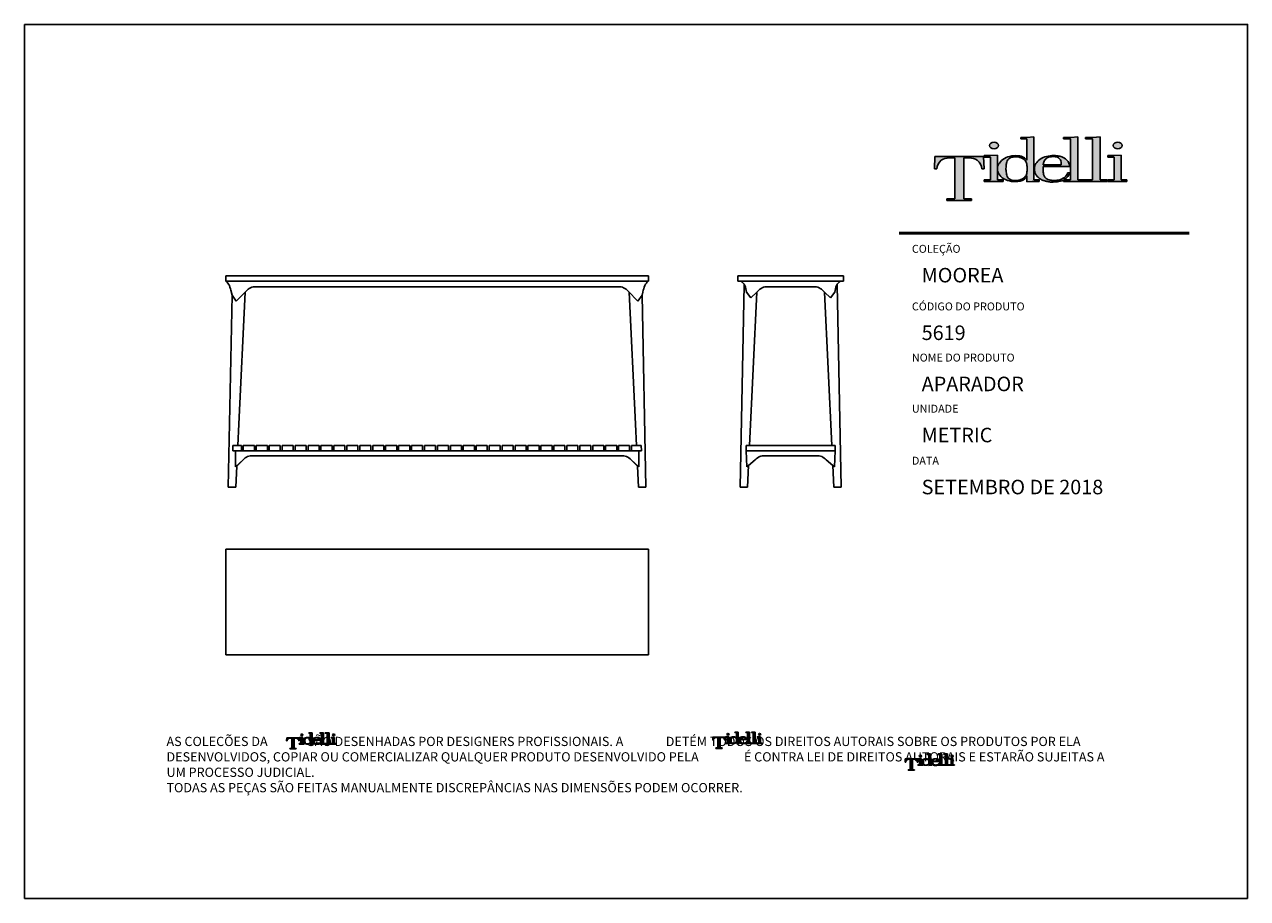
# Model space of a CAD drawing. Units: millimetres. Extents: x 90401 to 90865, y 71538 to 71869.
import ezdxf

# ---------------------------------------------------------------- set-up
doc = ezdxf.new("R2010")
doc.units = ezdxf.units.MM
doc.header["$MEASUREMENT"] = 0
doc.layers.add('Tidelli-1', color=7, linetype='Continuous')
doc.styles.get("Standard").update_dxf_attribs({"font": 'verdana.ttf'})

# ---------------------------------------------------------------- blocks, each defined once
blk = doc.blocks.new('Tidelli')
h = blk.add_hatch(color=256)
h.paths.add_polyline_path([(89871.21, 71396.96), (89866.97, 71396.96), (89866.97, 71396.07), (89880.25, 71396.07), (89880.25, 71396.96), (89876.01, 71396.96), (89876.01, 71418.88), (89879.05, 71418.88, -0.147921), (89883.3, 71417.62, -0.229205), (89885.7, 71413.07), (89886.94, 71413.07), (89886.67, 71419.69), (89860.55, 71419.69), (89860.28, 71413.07), (89861.51, 71413.07, -0.229205), (89863.91, 71417.62, -0.147921), (89868.16, 71418.88), (89871.21, 71418.88)])
h.paths.add_polyline_path([(89890.33, 71407.2), (89886.9, 71407.2), (89886.9, 71406.32), (89897.16, 71406.32), (89897.16, 71407.2), (89894.1, 71407.2), (89894.1, 71413.16), (89894.1, 71420.32), (89890.33, 71420.12), (89887.01, 71420.12), (89887.01, 71419.24), (89890.33, 71419.24)])
edge = h.paths.add_edge_path()
edge.add_ellipse((89892.27, 71425.54), major_axis=(-2.41, 0), ratio=0.731642, start_angle=0, end_angle=360)
h = blk.add_hatch(color=256)
h.paths.add_polyline_path([(89890.33, 71407.2), (89886.9, 71407.2), (89886.9, 71406.32), (89897.16, 71406.32), (89897.16, 71407.2), (89894.1, 71407.2), (89894.1, 71413.16), (89894.1, 71420.32), (89890.33, 71420.12), (89887.01, 71420.12), (89887.01, 71419.24), (89890.33, 71419.24)])
edge = h.paths.add_edge_path()
edge.add_ellipse((89892.27, 71425.54), major_axis=(-2.41, 0), ratio=0.731642, start_angle=0, end_angle=360)
h = blk.add_hatch(color=256)
edge = h.paths.add_edge_path()
edge.add_line((89913.7, 71430.15), (89909.94, 71429.95))
edge.add_line((89909.94, 71429.95), (89906.62, 71429.95))
edge.add_line((89906.62, 71429.95), (89906.62, 71429.07))
edge.add_line((89906.62, 71429.07), (89909.94, 71429.07))
edge.add_line((89909.94, 71429.07), (89909.94, 71417.66))
edge.add_spline(control_points=[(89909.94, 71417.66), (89909.69, 71417.93), (89909.1, 71418.54), (89908.15, 71419.27), (89907.17, 71419.76), (89906.08, 71419.97)], knot_values=[0, 0, 0, 0, 1.725545, 3.942683, 5.525854, 5.525854, 5.525854, 5.525854], degree=3, periodic=0)
edge.add_ellipse((89903.76, 71413.16), major_axis=(9.66, 0.38), ratio=0.720444, start_angle=74.47461, end_angle=176.83538)
edge.add_line((89894.1, 71413.16), (89894.1, 71412.79))
edge.add_ellipse((89903.76, 71413.16), major_axis=(9.66, 0.38), ratio=0.720444, start_angle=179.87705, end_angle=290.38047)
edge.add_arc((89905.73, 71411.06), 4.6, 291.11009, 336.31716)
edge.add_line((89909.94, 71409.21), (89909.94, 71406.07))
edge.add_line((89909.94, 71406.07), (89912.68, 71406.32))
edge.add_line((89912.68, 71406.32), (89916.53, 71406.32))
edge.add_line((89916.53, 71406.32), (89916.53, 71407.2))
edge.add_line((89916.53, 71407.2), (89913.7, 71407.2))
edge.add_line((89913.7, 71407.2), (89913.7, 71430.15))
edge = h.paths.add_edge_path(flags=16)
edge.add_spline(control_points=[(89898.69, 71413.13), (89898.72, 71413.75), (89898.77, 71414.96), (89899.11, 71416.58), (89899.65, 71417.99), (89900.94, 71419.14), (89902.67, 71419.43), (89904.38, 71419.53), (89905.88, 71419.34), (89907.25, 71418.8), (89908.47, 71418.04), (89909.37, 71417.16), (89909.8, 71416.19), (89910.03, 71414.87), (89910.02, 71413.13), (89910.03, 71411.36), (89909.78, 71409.95), (89909.27, 71408.97), (89908.37, 71408.16), (89907.27, 71407.47), (89906.18, 71407.03), (89905.09, 71406.81), (89904.08, 71406.77), (89902.95, 71406.76), (89901.8, 71406.94), (89900.84, 71407.32), (89900.16, 71407.82), (89899.56, 71408.5), (89899.18, 71409.51), (89898.89, 71410.79), (89898.72, 71411.99), (89898.7, 71412.79), (89898.69, 71413.13)], knot_values=[0, 0, 0, 0, 0.001855, 0.003616, 0.004968, 0.006319, 0.008577, 0.010047, 0.011471, 0.01307, 0.014423, 0.015785, 0.016762, 0.017551, 0.019767, 0.021984, 0.022861, 0.024033, 0.025205, 0.026464, 0.027912, 0.028708, 0.029773, 0.030952, 0.032097, 0.033242, 0.034011, 0.034601, 0.035952, 0.03717, 0.038547, 0.03957, 0.03957, 0.03957, 0.03957], degree=3, periodic=0)
h = blk.add_hatch(color=256)
edge = h.paths.add_edge_path()
edge.add_line((89913.7, 71430.15), (89909.94, 71429.95))
edge.add_line((89909.94, 71429.95), (89906.62, 71429.95))
edge.add_line((89906.62, 71429.95), (89906.62, 71429.07))
edge.add_line((89906.62, 71429.07), (89909.94, 71429.07))
edge.add_line((89909.94, 71429.07), (89909.94, 71417.66))
edge.add_spline(control_points=[(89909.94, 71417.66), (89909.69, 71417.93), (89909.1, 71418.54), (89908.15, 71419.27), (89907.17, 71419.76), (89906.08, 71419.97)], knot_values=[0, 0, 0, 0, 1.725545, 3.942683, 5.525854, 5.525854, 5.525854, 5.525854], degree=3, periodic=0)
edge.add_ellipse((89903.76, 71413.16), major_axis=(9.66, 0.38), ratio=0.720444, start_angle=74.47461, end_angle=176.83538)
edge.add_line((89894.1, 71413.16), (89894.1, 71412.79))
edge.add_ellipse((89903.76, 71413.16), major_axis=(9.66, 0.38), ratio=0.720444, start_angle=179.87705, end_angle=290.38047)
edge.add_arc((89905.73, 71411.06), 4.6, 291.11009, 336.31716)
edge.add_line((89909.94, 71409.21), (89909.94, 71406.07))
edge.add_line((89909.94, 71406.07), (89912.68, 71406.32))
edge.add_line((89912.68, 71406.32), (89916.53, 71406.32))
edge.add_line((89916.53, 71406.32), (89916.53, 71407.2))
edge.add_line((89916.53, 71407.2), (89913.7, 71407.2))
edge.add_line((89913.7, 71407.2), (89913.7, 71430.15))
edge = h.paths.add_edge_path(flags=16)
edge.add_spline(control_points=[(89898.69, 71413.13), (89898.72, 71413.75), (89898.77, 71414.96), (89899.11, 71416.58), (89899.65, 71417.99), (89900.94, 71419.14), (89902.67, 71419.43), (89904.38, 71419.53), (89905.88, 71419.34), (89907.25, 71418.8), (89908.47, 71418.04), (89909.37, 71417.16), (89909.8, 71416.19), (89910.03, 71414.87), (89910.02, 71413.13), (89910.03, 71411.36), (89909.78, 71409.95), (89909.27, 71408.97), (89908.37, 71408.16), (89907.27, 71407.47), (89906.18, 71407.03), (89905.09, 71406.81), (89904.08, 71406.77), (89902.95, 71406.76), (89901.8, 71406.94), (89900.84, 71407.32), (89900.16, 71407.82), (89899.56, 71408.5), (89899.18, 71409.51), (89898.89, 71410.79), (89898.72, 71411.99), (89898.7, 71412.79), (89898.69, 71413.13)], knot_values=[0, 0, 0, 0, 2.879493, 5.613118, 7.710581, 9.808044, 13.313712, 15.59475, 17.805661, 20.286351, 22.386912, 24.501645, 26.018218, 27.242309, 30.682251, 34.122192, 35.484577, 37.303076, 39.123016, 41.076475, 43.323572, 44.560309, 46.213269, 48.043244, 49.820577, 51.597911, 52.790904, 53.706486, 55.803949, 57.694609, 59.830703, 61.419539, 61.419539, 61.419539, 61.419539], degree=3, periodic=0)
h = blk.add_hatch(color=256)
edge = h.paths.add_edge_path()
edge.add_line((89918.68, 71414.34), (89933, 71414.34))
edge.add_ellipse((89923.51, 71413.16), major_axis=(9.41, 1.83), ratio=0.715329, start_angle=354.53458, end_angle=416.64196)
edge.add_spline(control_points=[(89927.59, 71419.79), (89927.27, 71419.86), (89926.27, 71420.07), (89924.86, 71420.14), (89923.78, 71420.13), (89923.38, 71420.12)], knot_values=[0, 0, 0, 0, 0.001001, 0.003049, 0.004236, 0.004236, 0.004236, 0.004236], degree=3, periodic=0)
edge.add_ellipse((89923.57, 71413.16), major_axis=(9.59, 0.25), ratio=0.725689, start_angle=90.04792, end_angle=184.27109)
edge.add_spline(control_points=[(89914.02, 71412.39), (89914.09, 71411.78), (89914.23, 71410.65), (89915.16, 71409.37), (89916.16, 71408.28), (89917.44, 71407.34), (89919.04, 71406.69), (89920.77, 71406.26), (89922.41, 71405.9), (89924.08, 71405.97), (89925.72, 71406), (89927.27, 71406.29), (89928.59, 71406.61), (89929.33, 71406.91), (89929.65, 71407.08)], knot_values=[7.834864, 7.834864, 7.834864, 7.834864, 10.638885, 13.046464, 15.019521, 17.530226, 20.372548, 22.981851, 25.860389, 28.110979, 30.770097, 33.463575, 35.434621, 37.121359, 37.121359, 37.121359, 37.121359], degree=3, periodic=0)
edge.add_line((89929.65, 71407.08), (89929.65, 71406.32))
edge.add_line((89929.65, 71406.32), (89941.26, 71406.32))
edge.add_line((89941.26, 71406.32), (89941.26, 71407.2))
edge.add_line((89941.26, 71407.2), (89937.38, 71407.2))
edge.add_line((89937.38, 71407.2), (89937.38, 71430.15))
edge.add_line((89937.38, 71430.15), (89933.61, 71429.95))
edge.add_line((89933.61, 71429.95), (89929.62, 71429.95))
edge.add_line((89929.62, 71429.95), (89929.62, 71429.07))
edge.add_line((89929.62, 71429.07), (89933.36, 71429.07))
edge.add_line((89933.36, 71429.07), (89933.36, 71407.2))
edge.add_line((89933.36, 71407.2), (89929.89, 71407.2))
edge.add_spline(control_points=[(89929.89, 71407.2), (89929.91, 71407.22), (89930.32, 71407.46), (89931.05, 71408.03), (89932.01, 71408.91), (89932.49, 71409.93), (89932.7, 71410.56), (89932.79, 71410.84)], knot_values=[0, 0, 0, 0, 0.113539, 2.237237, 4.304978, 6.07477, 7.419022, 7.419022, 7.419022, 7.419022], degree=3, periodic=0)
edge.add_line((89932.79, 71410.84), (89931.73, 71410.84))
edge.add_spline(control_points=[(89931.73, 71410.84), (89931.59, 71410.45), (89931.32, 71409.66), (89930.42, 71408.53), (89929.15, 71407.92), (89927.82, 71407.1), (89926.04, 71406.86), (89924.01, 71406.7), (89922.08, 71406.99), (89920.54, 71407.57), (89919.5, 71408.59), (89918.82, 71410.01), (89918.73, 71411.08), (89918.68, 71411.66)], knot_values=[0, 0, 0, 0, 0.001234, 0.002492, 0.004206, 0.005402, 0.007131, 0.009494, 0.011525, 0.012936, 0.014354, 0.015795, 0.017544, 0.017544, 0.017544, 0.017544], degree=3, periodic=0)
edge.add_line((89918.68, 71411.66), (89918.68, 71414.34))
edge = h.paths.add_edge_path(flags=16)
edge.add_spline(control_points=[(89918.68, 71415.25), (89918.73, 71415.5), (89918.82, 71415.98), (89918.99, 71416.74), (89919.32, 71417.43), (89919.79, 71418.11), (89920.47, 71418.77), (89921.41, 71419.38), (89922.47, 71419.53), (89923.43, 71419.59), (89924.31, 71419.59), (89925.17, 71419.56), (89926.08, 71419.57), (89926.94, 71419.05), (89927.75, 71418.3), (89928.29, 71417.27), (89928.48, 71416.2), (89928.37, 71415.53), (89928.32, 71415.25)], knot_values=[0, 0, 0, 0, 0.000742, 0.001485, 0.002307, 0.003041, 0.003932, 0.005155, 0.006299, 0.007109, 0.008047, 0.008937, 0.009685, 0.010745, 0.011827, 0.012983, 0.014162, 0.015008, 0.015008, 0.015008, 0.015008], degree=3, periodic=0)
edge.add_line((89928.32, 71415.25), (89918.68, 71415.25))
h.paths.add_polyline_path([(89945.18, 71407.2), (89941.47, 71407.2), (89941.47, 71406.32), (89953.08, 71406.32), (89953.08, 71407.2), (89949.2, 71407.2), (89949.2, 71430.15), (89945.43, 71429.95), (89941.44, 71429.95), (89941.44, 71429.07), (89945.18, 71429.07)])
h.paths.add_polyline_path([(89956.78, 71407.2), (89953.36, 71407.2), (89953.36, 71406.32), (89963.61, 71406.32), (89963.61, 71407.2), (89960.55, 71407.2), (89960.55, 71420.32), (89956.78, 71420.12), (89953.46, 71420.12), (89953.46, 71419.24), (89956.78, 71419.24)])
edge = h.paths.add_edge_path()
edge.add_ellipse((89958.73, 71425.54), major_axis=(-2.41, 0), ratio=0.731642, start_angle=0, end_angle=360)
h = blk.add_hatch(color=256)
edge = h.paths.add_edge_path()
edge.add_ellipse((89923.51, 71413.16), major_axis=(9.41, 1.83), ratio=0.715329, start_angle=354.53458, end_angle=416.64196)
edge.add_spline(control_points=[(89927.59, 71419.79), (89927.27, 71419.86), (89926.27, 71420.07), (89924.86, 71420.14), (89923.78, 71420.13), (89923.38, 71420.12)], knot_values=[0, 0, 0, 0, 1.553349, 4.731986, 6.574252, 6.574252, 6.574252, 6.574252], degree=3, periodic=0)
edge.add_ellipse((89923.57, 71413.16), major_axis=(9.59, 0.25), ratio=0.725689, start_angle=90.04792, end_angle=184.27109)
edge.add_spline(control_points=[(89914.02, 71412.39), (89914.09, 71411.78), (89914.23, 71410.65), (89915.16, 71409.37), (89916.16, 71408.28), (89917.44, 71407.34), (89919.04, 71406.69), (89920.77, 71406.26), (89922.41, 71405.9), (89924.08, 71405.97), (89925.72, 71406), (89927.27, 71406.29), (89928.59, 71406.61), (89929.33, 71406.91), (89929.65, 71407.08)], knot_values=[7.834864, 7.834864, 7.834864, 7.834864, 10.638885, 13.046464, 15.019521, 17.530226, 20.372548, 22.981851, 25.860389, 28.110979, 30.770097, 33.463575, 35.434621, 37.121359, 37.121359, 37.121359, 37.121359], degree=3, periodic=0)
edge.add_line((89929.65, 71407.08), (89929.65, 71406.32))
edge.add_line((89929.65, 71406.32), (89941.26, 71406.32))
edge.add_line((89941.26, 71406.32), (89941.26, 71407.2))
edge.add_line((89941.26, 71407.2), (89937.38, 71407.2))
edge.add_line((89937.38, 71407.2), (89937.38, 71430.15))
edge.add_line((89937.38, 71430.15), (89933.61, 71429.95))
edge.add_line((89933.61, 71429.95), (89929.62, 71429.95))
edge.add_line((89929.62, 71429.95), (89929.62, 71429.07))
edge.add_line((89929.62, 71429.07), (89933.36, 71429.07))
edge.add_line((89933.36, 71429.07), (89933.36, 71407.2))
edge.add_line((89933.36, 71407.2), (89929.89, 71407.2))
edge.add_spline(control_points=[(89929.89, 71407.2), (89929.91, 71407.22), (89930.32, 71407.46), (89931.05, 71408.03), (89932.01, 71408.91), (89932.49, 71409.93), (89932.7, 71410.56), (89932.79, 71410.84)], knot_values=[0, 0, 0, 0, 0.113539, 2.237237, 4.304978, 6.07477, 7.419022, 7.419022, 7.419022, 7.419022], degree=3, periodic=0)
edge.add_line((89932.79, 71410.84), (89931.73, 71410.84))
edge.add_spline(control_points=[(89931.73, 71410.84), (89931.59, 71410.45), (89931.32, 71409.66), (89930.42, 71408.53), (89929.15, 71407.92), (89927.82, 71407.1), (89926.04, 71406.86), (89924.01, 71406.7), (89922.08, 71406.99), (89920.54, 71407.57), (89919.5, 71408.59), (89918.82, 71410.01), (89918.73, 71411.08), (89918.68, 71411.66)], knot_values=[0, 0, 0, 0, 1.914665, 3.868416, 6.528133, 8.385059, 11.067897, 14.736754, 17.889393, 20.078199, 22.279688, 24.51717, 27.231105, 27.231105, 27.231105, 27.231105], degree=3, periodic=0)
edge.add_line((89918.68, 71411.66), (89918.68, 71414.34))
edge.add_line((89918.68, 71414.34), (89933, 71414.34))
edge = h.paths.add_edge_path(flags=16)
edge.add_spline(control_points=[(89918.68, 71415.25), (89918.73, 71415.5), (89918.82, 71415.98), (89918.99, 71416.74), (89919.32, 71417.43), (89919.79, 71418.11), (89920.47, 71418.77), (89921.41, 71419.38), (89922.47, 71419.53), (89923.43, 71419.59), (89924.31, 71419.59), (89925.17, 71419.56), (89926.08, 71419.57), (89926.94, 71419.05), (89927.75, 71418.3), (89928.29, 71417.27), (89928.48, 71416.2), (89928.37, 71415.53), (89928.32, 71415.25)], knot_values=[0, 0, 0, 0, 1.152303, 2.304606, 3.580938, 4.720272, 6.102813, 8.0021, 9.77673, 11.034996, 12.490088, 13.871005, 15.03344, 16.677616, 18.358198, 20.151207, 21.981679, 23.295223, 23.295223, 23.295223, 23.295223], degree=3, periodic=0)
edge.add_line((89928.32, 71415.25), (89918.68, 71415.25))
h = blk.add_hatch(color=256)
h.paths.add_polyline_path([(89949.2, 71430.15), (89945.43, 71429.95), (89941.44, 71429.95), (89941.44, 71429.07), (89945.18, 71429.07), (89945.18, 71407.2), (89941.47, 71407.2), (89941.47, 71406.32), (89953.08, 71406.32), (89953.08, 71407.2), (89949.2, 71407.2)])
h.paths.add_polyline_path([(89956.78, 71407.2), (89953.36, 71407.2), (89953.36, 71406.32), (89963.61, 71406.32), (89963.61, 71407.2), (89960.55, 71407.2), (89960.55, 71420.32), (89956.78, 71420.12), (89953.46, 71420.12), (89953.46, 71419.24), (89956.78, 71419.24)])
edge = h.paths.add_edge_path()
edge.add_ellipse((89958.73, 71425.54), major_axis=(-2.41, 0), ratio=0.731642, start_angle=0, end_angle=360)
blk.add_hatch(color=256).paths.add_polyline_path([(89871.21, 71396.96), (89866.97, 71396.96), (89866.97, 71396.07), (89880.25, 71396.07), (89880.25, 71396.96), (89876.01, 71396.96), (89876.01, 71418.88), (89879.05, 71418.88, -0.147921), (89883.3, 71417.62, -0.229205), (89885.7, 71413.07), (89886.94, 71413.07), (89886.67, 71419.69), (89860.55, 71419.69), (89860.28, 71413.07), (89861.51, 71413.07, -0.229205), (89863.91, 71417.62, -0.147921), (89868.16, 71418.88), (89871.21, 71418.88)])
for p, q in [((89906.62, 71429.95), (89906.62, 71429.07)), ((89906.62, 71429.95), (89909.94, 71429.95)), ((89906.62, 71429.07), (89909.94, 71429.07)), ((89909.94, 71429.95), (89913.7, 71430.15)), ((89909.94, 71429.07), (89909.94, 71417.66)), ((89913.7, 71430.15), (89913.7, 71407.2)), ((89929.62, 71429.95), (89933.61, 71429.95)), ((89929.62, 71429.95), (89929.62, 71429.07)), ((89929.62, 71429.07), (89933.36, 71429.07)), ((89933.36, 71429.07), (89933.36, 71407.2)), ((89933.61, 71429.95), (89937.38, 71430.15)), ((89937.38, 71430.15), (89937.38, 71407.2)), ((89941.44, 71429.95), (89945.43, 71429.95)), ((89941.44, 71429.95), (89941.44, 71429.07)), ((89941.44, 71429.07), (89945.18, 71429.07)), ((89945.18, 71429.07), (89945.18, 71407.2)), ((89945.43, 71429.95), (89949.2, 71430.15)), ((89949.2, 71430.15), (89949.2, 71407.2)), ((89860.55, 71419.69), (89860.28, 71413.07)), ((89860.55, 71419.69), (89886.67, 71419.69)), ((89871.21, 71418.88), (89868.16, 71418.88)), ((89871.21, 71418.88), (89871.21, 71396.96)), ((89876.01, 71418.88), (89879.05, 71418.88)), ((89876.01, 71418.88), (89876.01, 71396.96)), ((89886.67, 71419.69), (89886.94, 71413.07)), ((89887.01, 71420.12), (89890.33, 71420.12)), ((89887.01, 71420.12), (89887.01, 71419.24)), ((89887.01, 71419.24), (89890.33, 71419.24)), ((89890.33, 71420.12), (89894.1, 71420.32)), ((89890.33, 71419.24), (89890.33, 71407.2)), ((89894.1, 71420.32), (89894.1, 71413.16)), ((89953.46, 71420.12), (89956.78, 71420.12)), ((89953.46, 71420.12), (89953.46, 71419.24)), ((89953.46, 71419.24), (89956.78, 71419.24)), ((89956.78, 71420.12), (89960.55, 71420.32)), ((89956.78, 71419.24), (89956.78, 71407.2)), ((89960.55, 71420.32), (89960.55, 71407.2)), ((89860.28, 71413.07), (89861.51, 71413.07)), ((89886.94, 71413.07), (89885.7, 71413.07)), ((89894.1, 71413.16), (89894.1, 71407.2)), ((89918.68, 71415.25), (89928.32, 71415.25)), ((89918.68, 71414.34), (89933, 71414.34)), ((89918.68, 71414.34), (89918.68, 71411.66)), ((89931.73, 71410.84), (89932.79, 71410.84)), ((89886.9, 71407.2), (89890.33, 71407.2)), ((89886.9, 71407.2), (89886.9, 71406.32)), ((89886.9, 71406.32), (89897.16, 71406.32)), ((89897.16, 71407.2), (89894.1, 71407.2)), ((89897.16, 71407.2), (89897.16, 71406.32)), ((89909.94, 71409.21), (89909.94, 71406.07)), ((89912.68, 71406.32), (89909.94, 71406.07)), ((89912.68, 71406.32), (89916.53, 71406.32)), ((89916.53, 71407.2), (89913.7, 71407.2)), ((89916.53, 71407.2), (89916.53, 71406.32)), ((89929.65, 71407.08), (89929.65, 71406.32)), ((89929.65, 71406.32), (89941.26, 71406.32)), ((89933.36, 71407.2), (89929.89, 71407.2)), ((89941.26, 71407.2), (89937.38, 71407.2)), ((89941.26, 71407.2), (89941.26, 71406.32)), ((89945.18, 71407.2), (89941.47, 71407.2)), ((89941.47, 71407.2), (89941.47, 71406.32)), ((89941.47, 71406.32), (89953.08, 71406.32)), ((89953.08, 71407.2), (89949.2, 71407.2)), ((89953.08, 71407.2), (89953.08, 71406.32)), ((89953.36, 71407.2), (89956.78, 71407.2)), ((89953.36, 71407.2), (89953.36, 71406.32)), ((89953.36, 71406.32), (89963.61, 71406.32)), ((89963.61, 71407.2), (89960.55, 71407.2)), ((89963.61, 71407.2), (89963.61, 71406.32)), ((89866.97, 71396.96), (89871.21, 71396.96)), ((89866.97, 71396.96), (89866.97, 71396.07)), ((89880.25, 71396.07), (89866.97, 71396.07)), ((89880.25, 71396.96), (89876.01, 71396.96)), ((89880.25, 71396.96), (89880.25, 71396.07))]:
    blk.add_line(p, q)
for centre, radius, start, end in [((89867.41, 71412.86), 5.9, 126.36151, 177.99955), ((89868.13, 71411.22), 7.66, 89.70516, 123.36203), ((89879.09, 71411.22), 7.66, 56.63797, 90.29484), ((89879.8, 71412.86), 5.9, 2.00045, 53.63849), ((89905.73, 71411.06), 4.6, 291.11009, 336.31716)]:
    blk.add_arc(centre, radius, start, end)
for centre in [(89892.27, 71425.54), (89958.73, 71425.54)]:
    blk.add_ellipse(centre, major_axis=(-2.41, 0), ratio=0.731642)
for centre, major_axis, ratio, start_param, end_param in [((89903.76, 71413.16), (9.66, 0.38), 0.720444, 1.299827, 3.08636), ((89923.57, 71413.16), (9.59, 0.25), 0.725689, 1.571633, 3.216137), ((89903.76, 71413.16), (9.66, 0.38), 0.720444, 3.139447, 5.068095)]:
    blk.add_ellipse(centre, major_axis=major_axis, ratio=ratio, start_param=start_param, end_param=end_param)
at = {"extrusion": (0, 0, -1)}
blk.add_ellipse((89923.51, 71413.16), major_axis=(9.41, 1.83), ratio=0.715329, start_param=-0.988589, end_param=0.09539, dxfattribs=at)
for points in [[(89898.69, 71413.13), (89898.82, 71414.98), (89899.19, 71416.7), (89899.75, 71417.94), (89900.75, 71418.84), (89902.93, 71419.42), (89904.4, 71419.49), (89905.81, 71419.29), (89907.3, 71418.72), (89908.44, 71418), (89909.38, 71417.01), (89909.79, 71416.12), (89909.94, 71415.34), (89910.02, 71413.13), (89909.94, 71410.92), (89909.76, 71410.06), (89909.21, 71409.02), (89908.37, 71408.21), (89907.3, 71407.54), (89905.96, 71407), (89905.18, 71406.84), (89904.12, 71406.77), (89902.94, 71406.79), (89901.81, 71406.98), (89900.75, 71407.42), (89900.13, 71407.88), (89899.75, 71408.32), (89899.19, 71409.56), (89898.91, 71410.74), (89898.73, 71412.11), (89898.69, 71413.13)], [(89918.68, 71415.25), (89918.82, 71415.98), (89919.01, 71416.7), (89919.35, 71417.45), (89919.77, 71418.05), (89920.41, 71418.68), (89921.46, 71419.3), (89922.58, 71419.53), (89923.39, 71419.58), (89924.33, 71419.59), (89925.22, 71419.57), (89925.96, 71419.51), (89926.91, 71419.03), (89927.68, 71418.28), (89928.23, 71417.26), (89928.42, 71416.09), (89928.32, 71415.25)], [(89923.38, 71420.12), (89924.57, 71420.13), (89926.61, 71419.98), (89927.59, 71419.79)], [(89918.68, 71411.66), (89918.94, 71409.93), (89919.57, 71408.64), (89920.59, 71407.65), (89921.89, 71407.1), (89923.9, 71406.79), (89926.26, 71406.91), (89927.95, 71407.26), (89929.01, 71407.81), (89930.47, 71408.71), (89931.26, 71409.7), (89931.73, 71410.84)]]:
    blk.add_spline(points, degree=3)
for points, knots in [([(89906.08, 71419.97), (89907.17, 71419.76), (89908.15, 71419.27), (89909.1, 71418.54), (89909.69, 71417.93), (89909.94, 71417.66)], [0, 0, 0, 0, 1.583171, 3.800309, 5.525854, 5.525854, 5.525854, 5.525854]), ([(89929.65, 71407.08), (89929.33, 71406.91), (89928.59, 71406.61), (89927.27, 71406.29), (89925.72, 71406), (89924.08, 71405.97), (89922.41, 71405.9), (89920.77, 71406.26), (89919.04, 71406.69), (89917.44, 71407.34), (89916.16, 71408.28), (89915.16, 71409.37), (89914.23, 71410.65), (89914.09, 71411.78), (89914.02, 71412.39)], [7.834864, 7.834864, 7.834864, 7.834864, 9.521601, 11.492647, 14.186125, 16.845243, 19.095833, 21.974371, 24.583674, 27.425996, 29.936701, 31.909758, 34.317337, 37.121359, 37.121359, 37.121359, 37.121359]), ([(89932.79, 71410.84), (89932.7, 71410.56), (89932.49, 71409.93), (89932.01, 71408.91), (89931.05, 71408.03), (89930.32, 71407.46), (89929.91, 71407.22), (89929.89, 71407.2)], [0, 0, 0, 0, 1.344253, 3.114045, 5.181785, 7.305484, 7.419022, 7.419022, 7.419022, 7.419022])]:
    blk.add_open_spline(points, degree=3, knots=knots)
blk = doc.blocks.new('1')
for p, q in [((-83.63, 2), (-83.63, 0)), ((-83.63, 2), (76.37, 2)), ((-83.63, 0), (-82.17, 0)), ((-82.17, 0), (-80.08, 0)), ((-80.08, 0), (-80.08, 0)), ((-78.53, 0), (-79.15, 0)), ((-78.53, 0), (-76.43, 0)), ((-76.43, 0), (-76.43, 0)), ((-76.37, 0), (-76.37, 0)), ((-76.37, 0), (76.37, 0)), ((-76.31, 0), (-76.31, 0)), ((-76.31, 0), (-76.31, 0)), ((-76.19, 0), (-76.19, 0)), ((-76.19, 0), (-76.19, 0)), ((76.37, 2), (76.37, 0)), ((-83.6, 0), (-83.23, -0.34)), ((-83.23, -0.34), (-82.89, -0.74)), ((-82.89, -0.74), (-82.58, -1.2)), ((-82.58, -1.2), (-82.3, -1.71)), ((-82.3, -1.71), (-82.06, -2.27)), ((-82.06, -2.27), (-81.87, -2.87)), ((-81.87, -2.87), (-81.72, -3.49)), ((-81.27, -5.32), (-81.72, -3.49)), ((-79.62, 0), (-80.08, 0)), ((-75.99, -3.82), (-79.71, -7.6)), ((-79.62, 0), (-79.15, 0)), ((-78.76, -54.17), (-76.37, -4.24)), ((-76.43, 0), (-76.37, 0)), ((-75.6, -3.43), (-75.99, -3.82)), ((-75.19, -3.08), (-75.6, -3.43)), ((-74.74, -2.77), (-75.19, -3.08)), ((-74.28, -2.51), (-74.74, -2.77)), ((-73.8, -2.29), (-74.28, -2.51)), ((-73.3, -2.12), (-73.8, -2.29)), ((66.03, -2.12), (-73.3, -2.12)), ((66.03, -2.12), (66.53, -2.29)), ((66.53, -2.29), (67.01, -2.51)), ((67.01, -2.51), (67.48, -2.77)), ((67.48, -2.77), (67.92, -3.08)), ((67.92, -3.08), (68.34, -3.43)), ((68.34, -3.43), (68.72, -3.82)), ((68.72, -3.82), (72.44, -7.6)), ((71.49, -54.17), (69.11, -4.22)), ((74, -5.32), (74.26, -4.14)), ((74.26, -4.14), (74.45, -3.49)), ((74.6, -2.87), (74.45, -3.49)), ((74.8, -2.27), (74.6, -2.87)), ((75.03, -1.71), (74.8, -2.27)), ((75.31, -1.2), (75.03, -1.71)), ((75.62, -0.74), (75.31, -1.2)), ((75.96, -0.34), (75.62, -0.74)), ((76.33, 0), (75.96, -0.34)), ((-82.75, -78), (-81.27, -5.32)), ((-79.71, -7.6), (-81.27, -5.32)), ((72.44, -7.6), (74, -5.32)), ((75.48, -78), (74, -5.32)), ((-79.14, -62.27), (-78.76, -54.17)), ((71.88, -62.27), (71.49, -54.17)), ((-80.98, -64.2), (-79.98, -64.2)), ((-79.14, -62.27), (-80.97, -62.27)), ((-80.97, -62.27), (-80.97, -64.2)), ((-79.98, -64.2), (-80.01, -70.3)), ((-79.98, -64.2), (-77.71, -64.2)), ((-77.71, -62.27), (-79.14, -62.27)), ((-77.71, -64.2), (-77.71, -62.27)), ((-77.01, -64.2), (-77.71, -64.2)), ((-77.01, -62.27), (-77.01, -64.2)), ((-72.81, -62.27), (-77.01, -62.27)), ((-77.01, -64.2), (-72.81, -64.2)), ((-72.81, -64.2), (-72.81, -62.27)), ((-72.11, -64.2), (-72.81, -64.2)), ((-72.11, -62.27), (-72.11, -64.2)), ((-67.91, -62.27), (-72.11, -62.27)), ((-72.11, -64.2), (-67.91, -64.2)), ((-67.91, -64.2), (-67.91, -62.27)), ((-67.21, -64.2), (-67.91, -64.2)), ((-67.21, -62.27), (-67.21, -64.2)), ((-63.01, -62.27), (-67.21, -62.27)), ((-67.21, -64.2), (-63.01, -64.2)), ((-63.01, -64.2), (-63.01, -62.27)), ((-62.31, -64.2), (-63.01, -64.2)), ((-62.31, -62.27), (-62.31, -64.2)), ((-58.11, -62.27), (-62.31, -62.27)), ((-62.31, -64.2), (-58.11, -64.2)), ((-58.11, -64.2), (-58.11, -62.27)), ((-57.41, -64.2), (-58.11, -64.2)), ((-57.41, -62.27), (-57.41, -64.2)), ((-53.21, -62.27), (-57.41, -62.27)), ((-57.41, -64.2), (-53.21, -64.2)), ((-53.21, -64.2), (-53.21, -62.27)), ((-52.51, -64.2), (-53.21, -64.2)), ((-52.51, -62.27), (-52.51, -64.2)), ((-48.31, -62.27), (-52.51, -62.27)), ((-52.51, -64.2), (-48.31, -64.2)), ((-48.31, -64.2), (-48.31, -62.27)), ((-47.61, -64.2), (-48.31, -64.2)), ((-47.61, -62.27), (-47.61, -64.2)), ((-43.41, -62.27), (-47.61, -62.27)), ((-47.61, -64.2), (-43.41, -64.2)), ((-43.41, -64.2), (-43.41, -62.27)), ((-42.71, -64.2), (-43.41, -64.2)), ((-42.71, -62.27), (-42.71, -64.2)), ((-38.51, -62.27), (-42.71, -62.27)), ((-42.71, -64.2), (-38.51, -64.2)), ((-38.51, -64.2), (-38.51, -62.27)), ((-37.81, -64.2), (-38.51, -64.2)), ((-37.81, -62.27), (-37.81, -64.2)), ((-33.61, -62.27), (-37.81, -62.27)), ((-37.81, -64.2), (-33.61, -64.2)), ((-33.61, -64.2), (-33.61, -62.27)), ((-32.91, -64.2), (-33.61, -64.2)), ((-32.91, -62.27), (-32.91, -64.2)), ((-28.71, -62.27), (-32.91, -62.27)), ((-32.91, -64.2), (-28.71, -64.2)), ((-28.71, -64.2), (-28.71, -62.27)), ((-28.01, -64.2), (-28.71, -64.2)), ((-28.01, -62.27), (-28.01, -64.2)), ((-23.81, -62.27), (-28.01, -62.27)), ((-28.01, -64.2), (-23.81, -64.2)), ((-23.81, -64.2), (-23.81, -62.27)), ((-23.11, -64.2), (-23.81, -64.2)), ((-23.11, -62.27), (-23.11, -64.2)), ((-18.91, -62.27), (-23.11, -62.27)), ((-23.11, -64.2), (-18.91, -64.2)), ((-18.91, -64.2), (-18.91, -62.27)), ((-18.21, -64.2), (-18.91, -64.2)), ((-18.21, -62.27), (-18.21, -64.2)), ((-14.01, -62.27), (-18.21, -62.27)), ((-18.21, -64.2), (-14.01, -64.2)), ((-14.01, -64.2), (-14.01, -62.27)), ((-13.31, -64.2), (-14.01, -64.2)), ((-13.31, -62.27), (-13.31, -64.2)), ((-9.11, -62.27), (-13.31, -62.27)), ((-13.31, -64.2), (-9.11, -64.2)), ((-9.11, -64.2), (-9.11, -62.27)), ((-8.41, -64.2), (-9.11, -64.2)), ((-8.41, -62.27), (-8.41, -64.2)), ((-4.21, -62.27), (-8.41, -62.27)), ((-8.41, -64.2), (-4.21, -64.2)), ((-4.21, -64.2), (-4.21, -62.27)), ((-3.51, -64.2), (-4.21, -64.2)), ((-3.51, -62.27), (-3.51, -64.2)), ((0.69, -62.27), (-3.51, -62.27)), ((-3.51, -64.2), (0.69, -64.2)), ((0.69, -64.2), (0.69, -62.27)), ((1.39, -64.2), (0.69, -64.2)), ((1.39, -62.27), (1.39, -64.2)), ((5.59, -62.27), (1.39, -62.27)), ((1.39, -64.2), (5.59, -64.2)), ((5.59, -64.2), (5.59, -62.27)), ((6.29, -64.2), (5.59, -64.2)), ((6.29, -62.27), (6.29, -64.2)), ((10.49, -62.27), (6.29, -62.27)), ((6.29, -64.2), (10.49, -64.2)), ((10.49, -64.2), (10.49, -62.27)), ((11.19, -64.2), (10.49, -64.2)), ((11.19, -62.27), (11.19, -64.2)), ((15.39, -62.27), (11.19, -62.27)), ((11.19, -64.2), (15.39, -64.2)), ((15.39, -64.2), (15.39, -62.27)), ((16.09, -64.2), (15.39, -64.2)), ((16.09, -62.27), (16.09, -64.2)), ((20.29, -62.27), (16.09, -62.27)), ((16.09, -64.2), (20.29, -64.2)), ((20.29, -64.2), (20.29, -62.27)), ((20.99, -64.2), (20.29, -64.2)), ((20.99, -62.27), (20.99, -64.2)), ((25.19, -62.27), (20.99, -62.27)), ((20.99, -64.2), (25.19, -64.2)), ((25.19, -64.2), (25.19, -62.27)), ((25.89, -64.2), (25.19, -64.2)), ((25.89, -62.27), (25.89, -64.2)), ((30.09, -62.27), (25.89, -62.27)), ((25.89, -64.2), (30.09, -64.2)), ((30.09, -64.2), (30.09, -62.27)), ((30.79, -64.2), (30.09, -64.2)), ((30.79, -62.27), (30.79, -64.2)), ((34.99, -62.27), (30.79, -62.27)), ((30.79, -64.2), (34.99, -64.2)), ((34.99, -64.2), (34.99, -62.27)), ((35.69, -64.2), (34.99, -64.2)), ((35.69, -62.27), (35.69, -64.2)), ((39.89, -62.27), (35.69, -62.27)), ((35.69, -64.2), (39.89, -64.2)), ((39.89, -64.2), (39.89, -62.27)), ((40.59, -64.2), (39.89, -64.2)), ((40.59, -62.27), (40.59, -64.2)), ((44.79, -62.27), (40.59, -62.27)), ((40.59, -64.2), (44.79, -64.2)), ((44.79, -64.2), (44.79, -62.27)), ((45.49, -64.2), (44.79, -64.2)), ((45.49, -62.27), (45.49, -64.2)), ((49.69, -62.27), (45.49, -62.27)), ((45.49, -64.2), (49.69, -64.2)), ((49.69, -64.2), (49.69, -62.27)), ((50.39, -64.2), (49.69, -64.2)), ((50.39, -62.27), (50.39, -64.2)), ((54.59, -62.27), (50.39, -62.27)), ((50.39, -64.2), (54.59, -64.2)), ((54.59, -64.2), (54.59, -62.27)), ((55.29, -64.2), (54.59, -64.2)), ((55.29, -62.27), (55.29, -64.2)), ((59.49, -62.27), (55.29, -62.27)), ((55.29, -64.2), (59.49, -64.2)), ((59.49, -64.2), (59.49, -62.27)), ((60.19, -64.2), (59.49, -64.2)), ((60.19, -62.27), (60.19, -64.2)), ((64.39, -62.27), (60.19, -62.27)), ((60.19, -64.2), (64.39, -64.2)), ((64.39, -64.2), (64.39, -62.27)), ((65.09, -64.2), (64.39, -64.2)), ((65.09, -62.27), (65.09, -64.2)), ((69.29, -62.27), (65.09, -62.27)), ((65.09, -64.2), (69.29, -64.2)), ((69.29, -64.2), (69.29, -62.27)), ((69.99, -64.2), (69.29, -64.2)), ((69.99, -62.27), (69.99, -64.2)), ((71.88, -62.27), (69.99, -62.27)), ((69.99, -64.2), (72.72, -64.2)), ((73.71, -62.27), (71.88, -62.27)), ((72.72, -64.2), (72.75, -70.3)), ((72.72, -64.2), (73.72, -64.2)), ((73.72, -64.2), (73.71, -62.27)), ((-77.09, -67.63), (-80.01, -70.3)), ((-79.51, -70.02), (-77.09, -67.63)), ((-77.09, -67.63), (-76.7, -67.28)), ((-76.7, -67.28), (-76.28, -66.96)), ((-76.28, -66.96), (-75.84, -66.68)), ((-75.84, -66.68), (-75.38, -66.45)), ((-75.38, -66.45), (-74.89, -66.25)), ((-74.89, -66.25), (-74.39, -66.1)), ((67.13, -66.1), (-74.39, -66.1)), ((67.13, -66.1), (67.63, -66.25)), ((67.63, -66.25), (68.11, -66.45)), ((68.11, -66.45), (68.57, -66.68)), ((68.57, -66.68), (69.02, -66.96)), ((69.02, -66.96), (69.43, -67.28)), ((69.43, -67.28), (69.82, -67.63)), ((69.82, -67.63), (72.75, -70.3)), ((72.25, -70.02), (69.82, -67.63)), ((-80.01, -70.3), (-79.64, -69.97)), ((-79.89, -78), (-79.51, -70.02)), ((-79.61, -69.95), (-79.64, -69.97)), ((-79.61, -69.95), (-79.6, -69.94)), ((-79.6, -69.94), (-79.58, -69.92)), ((-79.58, -69.92), (-79.57, -69.92)), ((-79.57, -69.92), (-79.55, -69.91)), ((-79.55, -69.91), (-79.54, -69.9)), ((-79.54, -69.9), (-79.53, -69.9)), ((-79.53, -69.9), (-79.52, -69.9)), ((-79.52, -69.9), (-79.52, -69.9)), ((-79.52, -69.9), (-79.51, -69.9)), ((-79.51, -69.9), (-79.51, -69.91)), ((-79.51, -70.02), (-79.51, -69.91)), ((72.25, -69.9), (72.24, -69.91)), ((72.25, -70.02), (72.24, -69.91)), ((72.26, -69.9), (72.25, -69.9)), ((72.25, -69.9), (72.25, -69.9)), ((72.63, -78), (72.25, -70.02)), ((72.28, -69.9), (72.26, -69.9)), ((72.26, -69.9), (72.26, -69.9)), ((72.28, -69.91), (72.28, -69.9)), ((72.3, -69.92), (72.28, -69.91)), ((72.31, -69.92), (72.3, -69.92)), ((72.33, -69.94), (72.31, -69.92)), ((72.34, -69.95), (72.33, -69.94)), ((72.34, -69.95), (72.37, -69.97)), ((72.75, -70.3), (72.37, -69.97)), ((-82.75, -78), (-79.89, -78)), ((72.63, -78), (75.48, -78)), ((73.72, -78), (74.58, -78)), ((73.72, -78), (74.58, -78))]:
    blk.add_line(p, q)
blk = doc.blocks.new('2')
for p, q in [((20, 0), (-20, 0)), ((-20, 0), (-20, -2)), ((20, -2), (-20, -2)), ((-19.17, -80), (-17.58, -3.36)), ((-18.67, -2.01), (-18.31, -2.35)), ((-18.31, -2.35), (-17.97, -2.75)), ((-17.97, -2.75), (-17.66, -3.21)), ((-17.66, -3.21), (-17.39, -3.72)), ((-17.39, -3.72), (-17.15, -4.28)), ((-17.15, -4.28), (-16.96, -4.87)), ((-10.74, -4.51), (-11.2, -4.78)), ((-10.25, -4.29), (-10.74, -4.51)), ((-9.75, -4.12), (-10.25, -4.29)), ((9.75, -4.12), (-9.75, -4.12)), ((9.75, -4.12), (10.25, -4.29)), ((10.25, -4.29), (10.74, -4.51)), ((10.74, -4.51), (11.2, -4.78)), ((17.15, -4.28), (16.96, -4.87)), ((17.39, -3.72), (17.15, -4.28)), ((17.66, -3.21), (17.39, -3.72)), ((17.58, -3.36), (19.17, -80)), ((17.97, -2.75), (17.66, -3.21)), ((18.31, -2.35), (17.97, -2.75)), ((18.67, -2.01), (18.31, -2.35)), ((20, 0), (20, -2)), ((-16.96, -4.87), (-16.81, -5.5)), ((-16.71, -6.15), (-16.81, -5.5)), ((-16.71, -6.15), (-15.14, -8.4)), ((-12.82, -6.18), (-15.6, -64.27)), ((-15.14, -8.4), (-12.82, -6.18)), ((-12.82, -6.18), (-12.45, -5.83)), ((-12.06, -5.44), (-12.45, -5.83)), ((-11.64, -5.09), (-12.06, -5.44)), ((-11.2, -4.78), (-11.64, -5.09)), ((11.2, -4.78), (11.64, -5.09)), ((11.64, -5.09), (12.06, -5.44)), ((12.06, -5.44), (12.45, -5.83)), ((12.82, -6.18), (12.45, -5.83)), ((12.82, -6.18), (15.6, -64.27)), ((15.14, -8.4), (12.82, -6.18)), ((15.14, -8.4), (16.71, -6.15)), ((16.71, -6.15), (16.81, -5.5)), ((16.96, -4.87), (16.81, -5.5)), ((-16.81, -66.2), (-16.8, -64.27)), ((-16.8, -64.27), (-15.6, -64.27)), ((-15.6, -64.27), (15.6, -64.27)), ((15.6, -64.27), (16.8, -64.27)), ((16.81, -66.2), (16.81, -64.27)), ((-16.81, -66.2), (16.81, -66.2)), ((-16.57, -72.3), (-16.81, -66.2)), ((-13.07, -69.28), (-13.45, -69.63)), ((-12.65, -68.97), (-13.07, -69.28)), ((-12.21, -68.69), (-12.65, -68.97)), ((-11.74, -68.45), (-12.21, -68.69)), ((-11.26, -68.25), (-11.74, -68.45)), ((-10.76, -68.1), (-11.26, -68.25)), ((-10.76, -68.1), (10.76, -68.1)), ((10.76, -68.1), (11.26, -68.25)), ((11.26, -68.25), (11.74, -68.45)), ((11.74, -68.45), (12.21, -68.69)), ((12.21, -68.69), (12.65, -68.97)), ((12.65, -68.97), (13.07, -69.28)), ((13.07, -69.28), (13.45, -69.63)), ((16.57, -72.3), (16.81, -66.2)), ((-16.57, -72.3), (-15.96, -71.77)), ((-15.96, -71.77), (-16.35, -80)), ((-15.96, -71.77), (-13.45, -69.63)), ((13.45, -69.63), (15.96, -71.77)), ((15.96, -71.77), (16.35, -80)), ((15.96, -71.77), (16.57, -72.3)), ((-16.35, -80), (-19.17, -80)), ((-18.12, -80), (-17.26, -80)), ((-18.12, -80), (-17.26, -80)), ((19.17, -80), (16.35, -80))]:
    blk.add_line(p, q)
blk = doc.blocks.new('3')
for p, q in [((-80, 0), (-80, -40)), ((80, 0), (-80, 0)), ((80, -40), (80, 0)), ((-80, -40), (80, -40))]:
    blk.add_line(p, q)

msp = doc.modelspace()

# ---------------------------------------------------------------- linework, layer by layer
for p, q in [((90401.42, 71868.67), (90401.42, 71537.84)), ((90401.42, 71537.84), (90864.59, 71537.84))]:
    msp.add_line(p, q)
at = {"lineweight": 50}
msp.add_line((90732.66, 71789.63), (90842.44, 71789.63), dxfattribs=at)
at = {"layer": 'Tidelli-1'}
msp.add_lwpolyline([(90864.59, 71537.84), (90864.59, 71868.67), (90401.42, 71868.67)], dxfattribs=at)

# ---------------------------------------------------------------- block references
for p, xscale, yscale, zscale in [((27386.92, 21461.79), 0.7050845995462093, 0.7050845995462093, 0.7050845995462093), ((74266.82, 58696.26), 0.1806567635586681, 0.1806567635586681, 0.1806567635586681), ((74428.18, 58696.5), 0.1806567635586681, 0.1806567635586681, 0.1806567635586681), ((74501.04, 58688.24), 0.1806567635586681, 0.1806567635586681, 0.1806567635586681)]:
    msp.add_blockref('Tidelli', p, dxfattribs=dict(xscale=xscale, yscale=yscale, zscale=zscale))
for name, p in [('1', (90561.31, 71771.54)), ('2', (90691.58, 71773.54)), ('3', (90557.68, 71670.04))]:
    msp.add_blockref(name, p)

# ---------------------------------------------------------------- texts
at = {"attachment_point": 1}
for s, width, insert, char_height in [('COLEÇÃO', 0.5446, (90737.48, 71785.25), 3), ('MOOREA', 0.5446, (90741.18, 71776.53), 5.5), ('CÓDIGO DO PRODUTO', 67.488, (90737.48, 71763.45), 3), ('5619', 5.5, (90741.18, 71754.73), 5.5), ('NOME DO PRODUTO', 57.8488, (90737.48, 71744.08), 3), ('APARADOR', 146.2795, (90741.18, 71735.36), 5.5), ('UNIDADE', 0.5446, (90737.48, 71724.74), 3), ('METRIC', 47.9746, (90741.18, 71716.02), 5.5), ('DATA', 0.5446, (90737.48, 71705.06), 3), ('SETEMBRO DE 2018', 96.4598, (90741.18, 71696.34), 5.5), ('AS COLECÕES DA              SÃO DESENHADAS POR DESIGNERS PROFISSIONAIS. A               DETÉM TODOS OS DIREITOS AUTORAIS SOBRE OS PRODUTOS POR ELA DESENVOLVIDOS, COPIAR OU COMERCIALIZAR QUALQUER PRODUTO DESENVOLVIDO PELA                É CONTRA LEI DE DIREITOS AUTORAIS E ESTARÃO SUJEITAS A UM PROCESSO JUDICIAL.\\PTODAS AS PEÇAS SÃO FEITAS MANUALMENTE DISCREPÂNCIAS NAS DIMENSÕES PODEM OCORRER.', 361.7524, (90455.2, 71599.05), 3.5)]:
    msp.add_mtext_dynamic_manual_height_columns(s, width=width, gutter_width=12.5, heights=[0], dxfattribs=dict(at, insert=insert, char_height=char_height))

doc.saveas('drawing.dxf')
